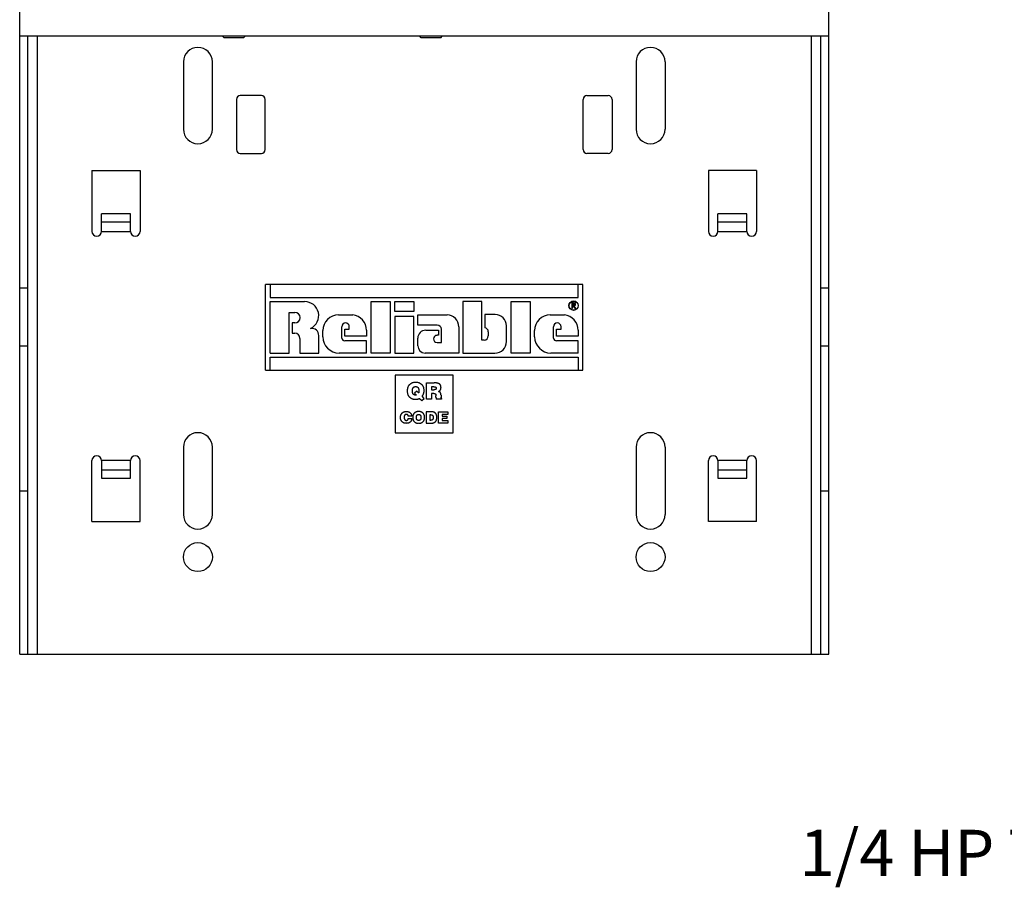
# Model space of a CAD drawing. Units: inches. Extents: x 5.7 to 24, y 1.8 to 20.1.
# Drawn here: x 5.9 to 9, y 14.8 to 17.6 of the extents above; entities that cross this region are included whole.
import ezdxf

# ---------------------------------------------------------------- set-up
doc = ezdxf.new("R2010")
doc.units = ezdxf.units.IN
doc.header["$LTSCALE"] = 1.87
doc.header["$MEASUREMENT"] = 0
doc.layers.get('0').update_dxf_attribs({"linetype": 'CONTINUOUS'})
doc.layers.add('RELIABLE_TANK_ASSY_', color=7, linetype='CONTINUOUS')
doc.styles.add('TEXTSTYLE_2', font='txt', dxfattribs={"width": 0.8})

msp = doc.modelspace()

# ---------------------------------------------------------------- linework, layer by layer
at = {"color": 7, "linetype": 'Continuous'}
for p, q in [((5.8506, 15.5077), (5.8506, 17.6952)), ((8.4756, 15.5077), (8.4756, 17.6952)), ((8.4756, 17.5128), (5.8506, 17.5128)), ((5.8768, 15.5077), (5.8768, 17.5128)), ((6.5136, 17.5077), (6.5085, 17.5128)), ((6.5766, 17.5077), (6.5136, 17.5077)), ((6.5766, 17.5077), (6.5817, 17.5128)), ((7.1536, 17.5077), (7.1485, 17.5128)), ((7.2166, 17.5077), (7.1536, 17.5077)), ((7.2166, 17.5077), (7.2217, 17.5128)), ((8.4495, 15.5077), (8.4495, 17.5128)), ((6.3819, 17.4296), (6.3819, 17.2108)), ((6.4756, 17.4296), (6.4756, 17.2108)), ((7.8506, 17.4296), (7.8506, 17.2108)), ((7.9444, 17.4296), (7.9444, 17.2108)), ((6.635, 17.3202), (6.5663, 17.3202)), ((7.6913, 17.3202), (7.76, 17.3202)), ((6.5538, 17.3077), (6.5538, 17.1452)), ((6.6475, 17.1452), (6.6475, 17.3077)), ((7.6788, 17.1452), (7.6788, 17.3077)), ((7.7725, 17.3077), (7.7725, 17.1452)), ((6.5663, 17.1327), (6.635, 17.1327)), ((7.76, 17.1327), (7.6913, 17.1327)), ((6.085, 17.0773), (6.085, 16.8794)), ((6.085, 17.0773), (6.2413, 17.0773)), ((6.2413, 17.0773), (6.2413, 16.8794)), ((8.2413, 17.0773), (8.085, 17.0773)), ((8.085, 17.0773), (8.085, 16.8794)), ((8.2413, 17.0773), (8.2413, 16.8794)), ((6.1163, 16.8794), (6.1163, 16.9368)), ((6.21, 16.9368), (6.1163, 16.9368)), ((6.21, 16.8794), (6.21, 16.9368)), ((8.21, 16.9368), (8.1163, 16.9368)), ((8.1163, 16.8794), (8.1163, 16.9368)), ((8.21, 16.8794), (8.21, 16.9368)), ((6.1163, 16.9106), (6.21, 16.9106)), ((8.1163, 16.9106), (8.21, 16.9106)), ((5.8768, 16.6953), (5.8506, 16.6953)), ((7.6782, 16.7076), (6.6481, 16.7076)), ((6.6481, 16.4293), (6.6481, 16.7076)), ((6.6637, 16.7076), (6.6637, 16.665)), ((7.6626, 16.665), (7.6626, 16.7076)), ((7.6782, 16.4293), (7.6782, 16.7076)), ((8.4756, 16.6953), (8.4495, 16.6953)), ((6.6637, 16.665), (7.6626, 16.665)), ((6.6637, 16.6521), (6.775, 16.6521)), ((6.6637, 16.4848), (6.6637, 16.6521)), ((6.9915, 16.6521), (7.0529, 16.6521)), ((6.9915, 16.4848), (6.9915, 16.6521)), ((7.0529, 16.6521), (7.0529, 16.4848)), ((7.0678, 16.6521), (7.1292, 16.6521)), ((7.0678, 16.62), (7.0678, 16.6521)), ((7.1292, 16.6521), (7.1292, 16.62)), ((7.3502, 16.6521), (7.2888, 16.6521)), ((7.2888, 16.6521), (7.2888, 16.4848)), ((7.3502, 16.5272), (7.3502, 16.6521)), ((7.445, 16.6521), (7.5064, 16.6521)), ((7.445, 16.4848), (7.445, 16.6521)), ((7.5064, 16.6521), (7.5064, 16.4848)), ((7.6462, 16.6473), (7.6423, 16.6473)), ((7.6423, 16.6473), (7.6423, 16.6309)), ((7.6477, 16.6456), (7.6442, 16.6456)), ((7.6442, 16.6456), (7.6442, 16.6402)), ((7.6477, 16.6473), (7.6462, 16.6473)), ((7.6506, 16.6471), (7.6477, 16.6473)), ((6.7251, 16.617), (6.7434, 16.617)), ((6.7251, 16.4848), (6.7251, 16.617)), ((7.1292, 16.62), (7.0678, 16.62)), ((7.6423, 16.6309), (7.6442, 16.6309)), ((7.6442, 16.6402), (7.6476, 16.6402)), ((7.6442, 16.6385), (7.6453, 16.6385)), ((7.6442, 16.6309), (7.6442, 16.6385)), ((7.6453, 16.6385), (7.6523, 16.6309)), ((7.6547, 16.6309), (7.6477, 16.6385)), ((7.6523, 16.6309), (7.6547, 16.6309)), ((6.7434, 16.5826), (6.7351, 16.5826)), ((6.7351, 16.5826), (6.7351, 16.5495)), ((6.8851, 16.6089), (6.9311, 16.6089)), ((7.1292, 16.6039), (7.0678, 16.6039)), ((7.0678, 16.6039), (7.0678, 16.4848)), ((7.1292, 16.4848), (7.1292, 16.6039)), ((7.1422, 16.6088), (7.2374, 16.6088)), ((7.1422, 16.5753), (7.1422, 16.6088)), ((7.3936, 16.6095), (7.3597, 16.6095)), ((7.3597, 16.6095), (7.3597, 16.5669)), ((7.5721, 16.6089), (7.6181, 16.6089)), ((6.7351, 16.5495), (6.7431, 16.5495)), ((6.8343, 16.5378), (6.8343, 16.5581)), ((6.8956, 16.5332), (6.8956, 16.5702)), ((6.9052, 16.5622), (6.9201, 16.5622)), ((6.9052, 16.5398), (6.9052, 16.5622)), ((6.9201, 16.5622), (6.9201, 16.5702)), ((6.9756, 16.559), (6.9756, 16.5398)), ((7.2055, 16.5753), (7.1422, 16.5753)), ((7.168, 16.559), (7.2092, 16.559)), ((7.2092, 16.559), (7.2092, 16.5424)), ((7.2189, 16.5191), (7.2189, 16.5622)), ((7.2751, 16.5702), (7.2751, 16.4848)), ((7.3711, 16.554), (7.3711, 16.5406)), ((7.4298, 16.5221), (7.4298, 16.5733)), ((7.5213, 16.5378), (7.5213, 16.5581)), ((7.5826, 16.5332), (7.5826, 16.5702)), ((7.5921, 16.5622), (7.6071, 16.5622)), ((7.5921, 16.5398), (7.5921, 16.5622)), ((7.6071, 16.5622), (7.6071, 16.5702)), ((7.6626, 16.559), (7.6626, 16.5398)), ((6.76, 16.5326), (6.76, 16.4848)), ((6.8213, 16.4848), (6.8213, 16.5414)), ((6.9756, 16.5398), (6.9052, 16.5398)), ((6.9756, 16.5246), (6.9052, 16.5246)), ((6.9756, 16.4848), (6.9756, 16.5246)), ((7.1422, 16.5084), (7.1422, 16.5332)), ((7.2092, 16.5424), (7.2047, 16.5424)), ((7.2047, 16.5191), (7.2189, 16.5191)), ((7.3577, 16.5272), (7.3502, 16.5272)), ((7.6626, 16.5398), (7.5921, 16.5398)), ((7.6626, 16.5246), (7.5921, 16.5246)), ((7.6626, 16.4848), (7.6626, 16.5246)), ((6.6637, 16.4848), (6.7251, 16.4848)), ((6.76, 16.4848), (6.8213, 16.4848)), ((6.9756, 16.4848), (6.8873, 16.4848)), ((7.0529, 16.4848), (6.9915, 16.4848)), ((7.0678, 16.4848), (7.1292, 16.4848)), ((7.2751, 16.4848), (7.1658, 16.4848)), ((7.2888, 16.4848), (7.3925, 16.4848)), ((7.5064, 16.4848), (7.445, 16.4848)), ((7.6626, 16.4848), (7.5743, 16.4848)), ((6.6637, 16.4719), (7.6626, 16.4719)), ((6.6637, 16.4293), (6.6637, 16.4719)), ((7.6626, 16.4719), (7.6626, 16.4293)), ((6.6481, 16.4293), (7.6782, 16.4293)), ((7.2181, 16.3395), (7.2179, 16.3416)), ((7.2181, 16.3395), (7.2179, 16.3408)), ((7.2181, 16.3395), (7.2183, 16.3388)), ((7.2184, 16.3384), (7.2181, 16.3395)), ((7.2184, 16.3384), (7.2181, 16.3395)), ((7.2186, 16.338), (7.2183, 16.3388)), ((6.3819, 16.1796), (6.3819, 15.9608)), ((6.4756, 16.1796), (6.4756, 15.9608)), ((7.8506, 16.1796), (7.8506, 15.9608)), ((7.9444, 16.1796), (7.9444, 15.9608)), ((6.085, 15.9381), (6.085, 16.136)), ((6.1163, 16.136), (6.1163, 16.0786)), ((6.21, 16.0786), (6.21, 16.136)), ((6.2413, 15.9381), (6.2413, 16.136)), ((8.085, 15.9381), (8.085, 16.136)), ((8.1163, 16.136), (8.1163, 16.0786)), ((8.21, 16.0786), (8.21, 16.136)), ((8.2413, 15.9381), (8.2413, 16.136)), ((6.21, 16.1048), (6.1163, 16.1048)), ((8.21, 16.1048), (8.1163, 16.1048)), ((6.1163, 16.0786), (6.21, 16.0786)), ((8.1163, 16.0786), (8.21, 16.0786)), ((5.8506, 16.0379), (5.8768, 16.0379)), ((8.4495, 16.0379), (8.4756, 16.0379)), ((6.085, 15.9381), (6.2413, 15.9381)), ((8.2413, 15.9381), (8.085, 15.9381)), ((5.8506, 15.5077), (8.4756, 15.5077))]:
    msp.add_line(p, q, dxfattribs=at)
at = {"color": 9, "linetype": 'Continuous'}
for p, q in [((5.908, 15.5077), (5.908, 17.5128)), ((8.4182, 17.5128), (8.4182, 15.5077)), ((6.1163, 16.8794), (6.21, 16.8794)), ((8.1163, 16.8794), (8.21, 16.8794)), ((5.8506, 16.5078), (5.8768, 16.5078)), ((8.4495, 16.5078), (8.4756, 16.5078)), ((6.21, 16.136), (6.1163, 16.136)), ((8.21, 16.136), (8.1163, 16.136))]:
    msp.add_line(p, q, dxfattribs=at)
at = {"color": 6, "linetype": 'Continuous'}
for p, q in [((7.2569, 16.4137), (7.0694, 16.4137)), ((7.0694, 16.4137), (7.0694, 16.2262)), ((7.2569, 16.2262), (7.2569, 16.4137)), ((7.1392, 16.3614), (7.1321, 16.355)), ((7.1451, 16.3556), (7.1392, 16.3614)), ((7.1702, 16.3883), (7.1956, 16.3883)), ((7.1702, 16.3355), (7.1702, 16.3883)), ((7.1943, 16.3754), (7.1871, 16.3754)), ((7.1871, 16.3754), (7.1871, 16.366)), ((7.1871, 16.366), (7.1947, 16.366)), ((7.1321, 16.355), (7.1385, 16.3488)), ((7.148, 16.3379), (7.1549, 16.3308)), ((7.1549, 16.3308), (7.1628, 16.3375)), ((7.1628, 16.3375), (7.1566, 16.3449)), ((7.1871, 16.3355), (7.1702, 16.3355)), ((7.1942, 16.3538), (7.1871, 16.3538)), ((7.1871, 16.3538), (7.1871, 16.3355)), ((7.2013, 16.3411), (7.2013, 16.3464)), ((7.2196, 16.3355), (7.2025, 16.3355)), ((7.2176, 16.3484), (7.2179, 16.341)), ((7.2196, 16.3375), (7.2196, 16.3355)), ((7.1838, 16.2943), (7.1695, 16.2943)), ((7.1695, 16.2943), (7.1695, 16.2574)), ((7.2098, 16.2943), (7.2393, 16.2943)), ((7.2098, 16.2574), (7.2098, 16.2943)), ((7.2393, 16.2943), (7.2393, 16.2853)), ((7.1226, 16.2804), (7.1113, 16.2804)), ((7.1113, 16.2722), (7.1226, 16.2722)), ((7.1262, 16.2798), (7.126, 16.2761)), ((7.1846, 16.2849), (7.1814, 16.2849)), ((7.1814, 16.2849), (7.1814, 16.2669)), ((7.1814, 16.2669), (7.1845, 16.2669)), ((7.2393, 16.2853), (7.2216, 16.2853)), ((7.2216, 16.2853), (7.2216, 16.2801)), ((7.2216, 16.2801), (7.2366, 16.2801)), ((7.2366, 16.2721), (7.2216, 16.2721)), ((7.2216, 16.2721), (7.2216, 16.2664)), ((7.2216, 16.2664), (7.2401, 16.2664)), ((7.2366, 16.2801), (7.2366, 16.2721)), ((7.2401, 16.2664), (7.2401, 16.2574)), ((7.1695, 16.2574), (7.1816, 16.2574)), ((7.2401, 16.2574), (7.2098, 16.2574)), ((7.0694, 16.2262), (7.2569, 16.2262))]:
    msp.add_line(p, q, dxfattribs=at)
at = {"color": 7, "linetype": 'Continuous'}
for centre, radius in [((7.6478, 16.6387), 0.0152), ((7.6478, 16.6387), 0.0144), ((6.4288, 15.8232), 0.0469), ((7.8975, 15.8232), 0.0469)]:
    msp.add_circle(centre, radius, dxfattribs=at)
for centre, radius, start, end in [((6.4288, 17.4296), 0.0469, 0, 180), ((7.8975, 17.4296), 0.0469, 0, 180), ((6.5663, 17.3077), 0.0125, 90, 180), ((6.635, 17.3077), 0.0125, 0, 90), ((7.6913, 17.3077), 0.0125, 90, 180), ((7.76, 17.3077), 0.0125, 0, 90), ((6.4288, 17.2108), 0.0469, 180, 360), ((7.8975, 17.2108), 0.0469, 180, 360), ((6.5663, 17.1452), 0.0125, 180, 270), ((6.635, 17.1452), 0.0125, 270, 360), ((7.6913, 17.1452), 0.0125, 180, 270), ((7.76, 17.1452), 0.0125, 270, 360), ((6.1006, 16.8794), 0.0156, 180, 360), ((6.2256, 16.8794), 0.0156, 180, 360), ((8.1006, 16.8794), 0.0156, 180, 360), ((8.2256, 16.8794), 0.0156, 180, 360), ((6.775, 16.6062), 0.0458, 295.4831, 90), ((6.7434, 16.5998), 0.0172, 270, 90), ((6.8851, 16.5581), 0.0508, 90, 180), ((6.9078, 16.5702), 0.0123, 0, 180), ((6.9253, 16.559), 0.0502, 0, 83.4443), ((7.2365, 16.5702), 0.0386, 0, 88.6753), ((7.3936, 16.5733), 0.0362, 0, 90), ((7.5721, 16.5581), 0.0508, 90, 180), ((7.5948, 16.5702), 0.0123, 0, 180), ((7.6123, 16.559), 0.0502, 0, 83.4443), ((6.7431, 16.5326), 0.0169, 0, 90), ((6.7976, 16.5414), 0.0236, 0, 97.0638), ((7.168, 16.5332), 0.0258, 90, 180), ((7.2055, 16.5618), 0.0135, 1.5001, 90), ((7.3581, 16.554), 0.013, 0, 83.205), ((6.8873, 16.5378), 0.053, 180, 270), ((6.9052, 16.5343), 0.00965, 186.2355, 270), ((7.2047, 16.5307), 0.0116, 90, 270), ((7.3577, 16.5406), 0.0134, 270, 360), ((7.3925, 16.5221), 0.0373, 270, 360), ((7.5743, 16.5378), 0.053, 180, 270), ((7.5921, 16.5343), 0.00965, 186.2355, 270), ((7.1658, 16.5084), 0.0236, 180, 270), ((6.4288, 16.1796), 0.0469, 0, 180), ((7.8975, 16.1796), 0.0469, 0, 180), ((6.1006, 16.136), 0.0156, 0, 180), ((6.2256, 16.136), 0.0156, 0, 180), ((8.1006, 16.136), 0.0156, 0, 180), ((8.2256, 16.136), 0.0156, 0, 180), ((6.4288, 15.9608), 0.0469, 180, 360), ((7.8975, 15.9608), 0.0469, 180, 360)]:
    msp.add_arc(centre, radius, start, end, dxfattribs=at)
for points, knots in [([(7.6477, 16.6456), (7.6479, 16.6456), (7.6482, 16.6456), (7.6487, 16.6456), (7.6491, 16.6456), (7.6495, 16.6456), (7.6498, 16.6455), (7.6501, 16.6455), (7.6504, 16.6454), (7.6507, 16.6453), (7.6511, 16.6452), (7.6514, 16.645), (7.6518, 16.6447), (7.6521, 16.6444), (7.6523, 16.6441), (7.6525, 16.6437), (7.6526, 16.6433), (7.6526, 16.6431), (7.6526, 16.6429)], [0, 0, 0, 0, 0.078409, 0.151619, 0.218626, 0.280006, 0.335768, 0.386041, 0.430435, 0.469999, 0.54183, 0.610879, 0.678318, 0.745982, 0.811672, 0.874799, 0.937057, 1, 1, 1, 1]), ([(7.6545, 16.6429), (7.6545, 16.6431), (7.6545, 16.6433), (7.6544, 16.6437), (7.6543, 16.6441), (7.6542, 16.6444), (7.6541, 16.6448), (7.6539, 16.6451), (7.6537, 16.6454), (7.6534, 16.6457), (7.6531, 16.6459), (7.6528, 16.6462), (7.6525, 16.6464), (7.6522, 16.6466), (7.6518, 16.6467), (7.6514, 16.6469), (7.651, 16.647), (7.6507, 16.6471), (7.6506, 16.6471)], [0, 0, 0, 0, 0.063382, 0.125178, 0.184828, 0.243906, 0.302474, 0.361393, 0.421455, 0.482726, 0.545071, 0.60705, 0.669402, 0.732503, 0.796968, 0.86244, 0.930224, 1, 1, 1, 1]), ([(7.6526, 16.6429), (7.6526, 16.6428), (7.6526, 16.6425), (7.6525, 16.6421), (7.6523, 16.6418), (7.6521, 16.6414), (7.6518, 16.6411), (7.6514, 16.6408), (7.651, 16.6406), (7.6507, 16.6405), (7.6503, 16.6404), (7.65, 16.6403), (7.6497, 16.6403), (7.6494, 16.6402), (7.649, 16.6402), (7.6486, 16.6402), (7.6481, 16.6402), (7.6478, 16.6402), (7.6476, 16.6402)], [0, 0, 0, 0, 0.063229, 0.12574, 0.188328, 0.253696, 0.320394, 0.389059, 0.459925, 0.535852, 0.577376, 0.623002, 0.673879, 0.729105, 0.78927, 0.85444, 0.924681, 1, 1, 1, 1]), ([(7.6477, 16.6385), (7.6479, 16.6385), (7.6483, 16.6385), (7.6489, 16.6385), (7.6494, 16.6386), (7.6499, 16.6386), (7.6504, 16.6387), (7.6508, 16.6388), (7.6512, 16.6389), (7.6516, 16.639), (7.6519, 16.6392), (7.6522, 16.6393), (7.6525, 16.6395), (7.6528, 16.6397), (7.6531, 16.6399), (7.6533, 16.6401), (7.6535, 16.6403), (7.6537, 16.6406), (7.6539, 16.6408), (7.6541, 16.6411), (7.6542, 16.6414), (7.6543, 16.6417), (7.6544, 16.642), (7.6545, 16.6423), (7.6545, 16.6426), (7.6545, 16.6428), (7.6545, 16.6429)], [0, 0, 0, 0, 0.065671, 0.127812, 0.186483, 0.24176, 0.293375, 0.341719, 0.387067, 0.42939, 0.469634, 0.508632, 0.546239, 0.583062, 0.618875, 0.654186, 0.688968, 0.723656, 0.757992, 0.792216, 0.825772, 0.859831, 0.893692, 0.928386, 0.963732, 1, 1, 1, 1]), ([(7.2196, 16.3375), (7.2194, 16.3375), (7.2189, 16.3377), (7.2186, 16.3381), (7.2184, 16.3384)], [0, 0, 0, 0, 0.501462, 1, 1, 1, 1]), ([(7.2196, 16.3375), (7.2194, 16.3375), (7.2189, 16.3377), (7.2186, 16.3381), (7.2184, 16.3384)], [0, 0, 0, 0, 0.501465, 1, 1, 1, 1])]:
    msp.add_open_spline(points, degree=3, knots=knots, dxfattribs=at)
at = {"color": 6, "linetype": 'Continuous'}
for points, knots in [([(7.1354, 16.3896), (7.1344, 16.3896), (7.1324, 16.3896), (7.1294, 16.3892), (7.1267, 16.3886), (7.1241, 16.3879), (7.1216, 16.3868), (7.1194, 16.3855), (7.1172, 16.384), (7.1153, 16.3823), (7.1136, 16.3803), (7.1121, 16.3782), (7.1108, 16.3759), (7.1098, 16.3734), (7.109, 16.3708), (7.1084, 16.368), (7.1081, 16.365), (7.108, 16.363), (7.108, 16.362)], [0, 0, 0, 0, 0.070248, 0.136844, 0.200749, 0.262435, 0.322207, 0.381107, 0.439483, 0.498339, 0.557053, 0.615681, 0.674672, 0.735011, 0.796926, 0.861486, 0.929034, 1, 1, 1, 1]), ([(7.1628, 16.3627), (7.1628, 16.3637), (7.1627, 16.3657), (7.1624, 16.3686), (7.1618, 16.3713), (7.161, 16.3739), (7.16, 16.3763), (7.1587, 16.3785), (7.1572, 16.3806), (7.1555, 16.3825), (7.1536, 16.3842), (7.1515, 16.3856), (7.1492, 16.3869), (7.1468, 16.3879), (7.1442, 16.3887), (7.1414, 16.3892), (7.1385, 16.3896), (7.1365, 16.3896), (7.1354, 16.3896)], [0, 0, 0, 0, 0.070074, 0.136663, 0.200564, 0.262005, 0.321577, 0.380384, 0.438695, 0.497557, 0.556294, 0.615113, 0.6742, 0.734348, 0.796645, 0.861399, 0.928954, 1, 1, 1, 1]), ([(7.108, 16.362), (7.108, 16.361), (7.1081, 16.359), (7.1084, 16.3562), (7.109, 16.3535), (7.1098, 16.3509), (7.1108, 16.3485), (7.1121, 16.3463), (7.1136, 16.3442), (7.1153, 16.3422), (7.1172, 16.3405), (7.1193, 16.339), (7.1215, 16.3377), (7.1239, 16.3366), (7.1264, 16.3359), (7.1291, 16.3353), (7.132, 16.3349), (7.1339, 16.3349), (7.1349, 16.3349)], [0, 0, 0, 0, 0.069509, 0.135996, 0.20002, 0.261806, 0.322167, 0.381742, 0.4412, 0.501347, 0.561293, 0.62084, 0.679989, 0.740095, 0.801648, 0.864952, 0.930981, 1, 1, 1, 1]), ([(7.1249, 16.3622), (7.1249, 16.3628), (7.1249, 16.3639), (7.125, 16.3656), (7.1252, 16.3671), (7.1255, 16.3684), (7.1259, 16.3697), (7.1263, 16.3708), (7.1268, 16.3719), (7.1274, 16.3728), (7.1281, 16.3736), (7.1289, 16.3743), (7.1298, 16.3748), (7.1307, 16.3753), (7.1318, 16.3757), (7.1329, 16.3759), (7.1341, 16.3761), (7.135, 16.3761), (7.1354, 16.3761)], [0, 0, 0, 0, 0.086829, 0.167491, 0.24332, 0.31349, 0.378487, 0.43982, 0.496868, 0.550744, 0.602875, 0.65461, 0.706136, 0.759869, 0.814772, 0.872931, 0.934315, 1, 1, 1, 1]), ([(7.1355, 16.3484), (7.1351, 16.3484), (7.1342, 16.3484), (7.133, 16.3486), (7.1318, 16.3488), (7.1308, 16.3492), (7.1298, 16.3497), (7.1289, 16.3502), (7.1281, 16.3509), (7.1274, 16.3517), (7.1268, 16.3526), (7.1263, 16.3536), (7.1259, 16.3548), (7.1255, 16.356), (7.1253, 16.3574), (7.125, 16.3589), (7.1249, 16.3605), (7.1249, 16.3617), (7.1249, 16.3622)], [0, 0, 0, 0, 0.065945, 0.128125, 0.186445, 0.242294, 0.295577, 0.347333, 0.398509, 0.450429, 0.504086, 0.560902, 0.621496, 0.686736, 0.757138, 0.832136, 0.912997, 1, 1, 1, 1]), ([(7.1354, 16.3761), (7.1359, 16.3761), (7.1367, 16.3761), (7.138, 16.3759), (7.1391, 16.3756), (7.1402, 16.3753), (7.1411, 16.3748), (7.142, 16.3742), (7.1428, 16.3735), (7.1434, 16.3727), (7.144, 16.3718), (7.1445, 16.3707), (7.1449, 16.3695), (7.1453, 16.3682), (7.1456, 16.3667), (7.1457, 16.3651), (7.1459, 16.3634), (7.1459, 16.3622), (7.1459, 16.3615)], [0, 0, 0, 0, 0.064572, 0.124974, 0.181857, 0.23611, 0.287412, 0.337548, 0.387563, 0.438113, 0.490818, 0.547399, 0.608781, 0.674983, 0.747303, 0.825173, 0.909341, 1, 1, 1, 1]), ([(7.1459, 16.3615), (7.1459, 16.361), (7.1458, 16.3601), (7.1457, 16.3586), (7.1454, 16.3571), (7.1452, 16.3561), (7.1451, 16.3556)], [0, 0, 0, 0, 0.240238, 0.490545, 0.744768, 1, 1, 1, 1]), ([(7.1566, 16.3449), (7.1571, 16.3455), (7.1581, 16.3468), (7.1593, 16.3489), (7.1604, 16.351), (7.1613, 16.3532), (7.162, 16.3554), (7.1624, 16.3578), (7.1627, 16.3602), (7.1628, 16.3619), (7.1628, 16.3627)], [0, 0, 0, 0, 0.127221, 0.252123, 0.374597, 0.496278, 0.618862, 0.742747, 0.869839, 1, 1, 1, 1]), ([(7.1943, 16.3754), (7.1947, 16.3754), (7.1954, 16.3754), (7.1964, 16.3754), (7.1973, 16.3753), (7.1981, 16.3752), (7.1988, 16.375), (7.1995, 16.3749), (7.2, 16.3747), (7.2006, 16.3743), (7.2012, 16.3738), (7.2017, 16.3729), (7.202, 16.3719), (7.202, 16.3711), (7.202, 16.3707)], [0, 0, 0, 0, 0.104753, 0.199502, 0.286483, 0.364814, 0.43473, 0.496563, 0.551731, 0.599074, 0.687477, 0.779186, 0.881826, 1, 1, 1, 1]), ([(7.202, 16.3707), (7.202, 16.3703), (7.202, 16.3695), (7.2017, 16.3685), (7.2012, 16.3676), (7.2006, 16.3671), (7.2, 16.3668), (7.1995, 16.3665), (7.1989, 16.3664), (7.1982, 16.3662), (7.1975, 16.3661), (7.1966, 16.366), (7.1957, 16.366), (7.1951, 16.366), (7.1947, 16.366)], [0, 0, 0, 0, 0.120666, 0.226184, 0.321374, 0.414002, 0.463607, 0.519453, 0.581206, 0.649304, 0.726159, 0.809946, 0.90079, 1, 1, 1, 1]), ([(7.2176, 16.3732), (7.2176, 16.3739), (7.2175, 16.3751), (7.2173, 16.3769), (7.2169, 16.3786), (7.2164, 16.3801), (7.2156, 16.3815), (7.2147, 16.3827), (7.2137, 16.3839), (7.2125, 16.3848), (7.2111, 16.3856), (7.2095, 16.3864), (7.2077, 16.387), (7.2057, 16.3875), (7.2034, 16.3878), (7.201, 16.3881), (7.1983, 16.3883), (7.1965, 16.3883), (7.1956, 16.3883)], [0, 0, 0, 0, 0.063082, 0.122114, 0.177743, 0.230144, 0.280669, 0.33007, 0.378795, 0.428544, 0.480754, 0.537471, 0.599219, 0.666957, 0.740332, 0.820386, 0.906657, 1, 1, 1, 1]), ([(7.2092, 16.3602), (7.2095, 16.3604), (7.2102, 16.3607), (7.2112, 16.3612), (7.2121, 16.3618), (7.2129, 16.3624), (7.2137, 16.3631), (7.2144, 16.3637), (7.215, 16.3645), (7.2155, 16.3653), (7.216, 16.3661), (7.2164, 16.3669), (7.2168, 16.3679), (7.2171, 16.3688), (7.2173, 16.3699), (7.2175, 16.3709), (7.2176, 16.3721), (7.2176, 16.3728), (7.2176, 16.3732)], [0, 0, 0, 0, 0.069162, 0.135753, 0.200088, 0.261806, 0.322092, 0.380818, 0.438817, 0.496076, 0.553378, 0.611387, 0.671061, 0.732315, 0.795235, 0.861099, 0.929061, 1, 1, 1, 1]), ([(7.2176, 16.3484), (7.2176, 16.3488), (7.2175, 16.3496), (7.2174, 16.3509), (7.2172, 16.352), (7.217, 16.3531), (7.2167, 16.3541), (7.2164, 16.355), (7.2159, 16.3558), (7.2155, 16.3565), (7.2149, 16.3572), (7.2143, 16.3578), (7.2137, 16.3584), (7.2129, 16.3589), (7.2121, 16.3593), (7.2112, 16.3597), (7.2102, 16.36), (7.2095, 16.3602), (7.2092, 16.3602)], [0, 0, 0, 0, 0.081133, 0.1579, 0.22993, 0.298032, 0.36139, 0.421463, 0.478329, 0.532801, 0.585791, 0.639367, 0.693696, 0.749793, 0.808158, 0.868975, 0.932728, 1, 1, 1, 1]), ([(7.1349, 16.3349), (7.1355, 16.3349), (7.1368, 16.3349), (7.1386, 16.335), (7.1404, 16.3353), (7.1421, 16.3356), (7.1437, 16.336), (7.1452, 16.3366), (7.1466, 16.3372), (7.1475, 16.3377), (7.148, 16.3379)], [0, 0, 0, 0, 0.140295, 0.276299, 0.406868, 0.533996, 0.656654, 0.775417, 0.889179, 1, 1, 1, 1]), ([(7.1385, 16.3488), (7.1383, 16.3487), (7.1378, 16.3486), (7.1371, 16.3485), (7.1363, 16.3484), (7.1358, 16.3484), (7.1355, 16.3484)], [0, 0, 0, 0, 0.241788, 0.488364, 0.739517, 1, 1, 1, 1]), ([(7.1942, 16.3538), (7.1946, 16.3538), (7.1952, 16.3538), (7.196, 16.3537), (7.1968, 16.3536), (7.1976, 16.3534), (7.1982, 16.3531), (7.1988, 16.3529), (7.1993, 16.3525), (7.1998, 16.3521), (7.2001, 16.3517), (7.2005, 16.3511), (7.2007, 16.3505), (7.201, 16.3498), (7.2011, 16.3491), (7.2013, 16.3482), (7.2013, 16.3473), (7.2013, 16.3467), (7.2013, 16.3464)], [0, 0, 0, 0, 0.078215, 0.151476, 0.218208, 0.280644, 0.337922, 0.391753, 0.442438, 0.49096, 0.539672, 0.59136, 0.647204, 0.706384, 0.771382, 0.841587, 0.918272, 1, 1, 1, 1]), ([(7.2013, 16.3411), (7.2014, 16.3409), (7.2014, 16.3406), (7.2014, 16.3401), (7.2015, 16.3395), (7.2017, 16.3386), (7.202, 16.3372), (7.2023, 16.3361), (7.2025, 16.3355)], [0, 0, 0, 0, 0.076443, 0.168167, 0.273791, 0.395052, 0.672832, 1, 1, 1, 1]), ([(7.0862, 16.2761), (7.0862, 16.2768), (7.0862, 16.2782), (7.0865, 16.2803), (7.0869, 16.2822), (7.0874, 16.2841), (7.0881, 16.2858), (7.089, 16.2873), (7.09, 16.2888), (7.0912, 16.2902), (7.0925, 16.2914), (7.0939, 16.2924), (7.0955, 16.2933), (7.0972, 16.294), (7.0989, 16.2946), (7.1008, 16.295), (7.1028, 16.2952), (7.1042, 16.2953), (7.1049, 16.2953)], [0, 0, 0, 0, 0.071481, 0.139191, 0.20412, 0.266585, 0.327027, 0.386487, 0.445125, 0.504043, 0.562884, 0.621155, 0.679697, 0.739207, 0.800581, 0.863939, 0.930224, 1, 1, 1, 1]), ([(7.1049, 16.2953), (7.1056, 16.2953), (7.1068, 16.2953), (7.1087, 16.2951), (7.1104, 16.2948), (7.1121, 16.2944), (7.1136, 16.2938), (7.115, 16.2931), (7.1163, 16.2924), (7.1175, 16.2914), (7.1186, 16.2904), (7.1196, 16.2893), (7.1204, 16.2881), (7.1209, 16.2872), (7.1211, 16.2867)], [0, 0, 0, 0, 0.100362, 0.195815, 0.286364, 0.373048, 0.45618, 0.536715, 0.615408, 0.692762, 0.769407, 0.845449, 0.921729, 1, 1, 1, 1]), ([(7.1452, 16.2953), (7.1444, 16.2953), (7.143, 16.2952), (7.141, 16.295), (7.139, 16.2946), (7.1372, 16.294), (7.1355, 16.2933), (7.1339, 16.2924), (7.1324, 16.2914), (7.1311, 16.2902), (7.1299, 16.2888), (7.1288, 16.2873), (7.1279, 16.2858), (7.1272, 16.2841), (7.1266, 16.2822), (7.1264, 16.2808), (7.1262, 16.28), (7.1262, 16.2798)], [0, 0, 0, 0, 0.080303, 0.1564, 0.229453, 0.299969, 0.368082, 0.435278, 0.501851, 0.568766, 0.63568, 0.70203, 0.769226, 0.837446, 0.907701, 0.980698, 1, 1, 1, 1]), ([(7.163, 16.2841), (7.1628, 16.2846), (7.1623, 16.2858), (7.1615, 16.2873), (7.1604, 16.2888), (7.1592, 16.2902), (7.1579, 16.2914), (7.1564, 16.2924), (7.1548, 16.2933), (7.1531, 16.294), (7.1513, 16.2946), (7.1493, 16.295), (7.1473, 16.2952), (7.1459, 16.2953), (7.1452, 16.2953)], [0, 0, 0, 0, 0.0811, 0.161499, 0.240886, 0.320949, 0.400768, 0.480422, 0.560536, 0.64173, 0.72579, 0.813196, 0.904245, 1, 1, 1, 1]), ([(7.1965, 16.2922), (7.1961, 16.2924), (7.1954, 16.2928), (7.1943, 16.2932), (7.1931, 16.2936), (7.1921, 16.2938), (7.1911, 16.294), (7.1903, 16.2941), (7.1895, 16.2941), (7.1885, 16.2942), (7.1874, 16.2943), (7.1863, 16.2943), (7.1851, 16.2943), (7.1842, 16.2943), (7.1838, 16.2943)], [0, 0, 0, 0, 0.088395, 0.180414, 0.276981, 0.377867, 0.432648, 0.494112, 0.561614, 0.636446, 0.717425, 0.804617, 0.899183, 1, 1, 1, 1]), ([(7.1051, 16.2569), (7.1044, 16.2569), (7.103, 16.257), (7.1009, 16.2572), (7.099, 16.2576), (7.0972, 16.2582), (7.0955, 16.2589), (7.094, 16.2598), (7.0925, 16.2608), (7.0912, 16.262), (7.09, 16.2634), (7.089, 16.2649), (7.0881, 16.2664), (7.0874, 16.2681), (7.0869, 16.27), (7.0865, 16.2719), (7.0862, 16.274), (7.0862, 16.2754), (7.0862, 16.2761)], [0, 0, 0, 0, 0.070387, 0.137053, 0.200984, 0.262505, 0.322251, 0.381004, 0.439172, 0.497726, 0.556319, 0.614855, 0.673913, 0.734044, 0.79642, 0.861015, 0.928886, 1, 1, 1, 1]), ([(7.105, 16.2858), (7.1047, 16.2858), (7.1042, 16.2858), (7.1034, 16.2857), (7.1026, 16.2855), (7.102, 16.2852), (7.1013, 16.2849), (7.1007, 16.2845), (7.1002, 16.284), (7.0998, 16.2834), (7.0993, 16.2827), (7.099, 16.282), (7.0987, 16.2812), (7.0984, 16.2803), (7.0983, 16.2794), (7.0981, 16.2784), (7.098, 16.2773), (7.098, 16.2765), (7.098, 16.2761)], [0, 0, 0, 0, 0.061941, 0.12059, 0.176676, 0.230303, 0.282765, 0.334447, 0.386671, 0.440675, 0.496545, 0.555293, 0.617999, 0.684509, 0.755941, 0.832022, 0.913122, 1, 1, 1, 1]), ([(7.098, 16.2761), (7.098, 16.2757), (7.098, 16.275), (7.0981, 16.2739), (7.0983, 16.2728), (7.0985, 16.2719), (7.0987, 16.271), (7.099, 16.2702), (7.0994, 16.2695), (7.0998, 16.2688), (7.1003, 16.2683), (7.1008, 16.2678), (7.1014, 16.2673), (7.1021, 16.267), (7.1028, 16.2667), (7.1035, 16.2665), (7.1043, 16.2664), (7.1049, 16.2664), (7.1052, 16.2664)], [0, 0, 0, 0, 0.084956, 0.164698, 0.239517, 0.309753, 0.376334, 0.438514, 0.498028, 0.554745, 0.60967, 0.662873, 0.71557, 0.768328, 0.822779, 0.878672, 0.937732, 1, 1, 1, 1]), ([(7.1113, 16.2804), (7.1113, 16.2806), (7.1112, 16.281), (7.1111, 16.2816), (7.1109, 16.2822), (7.1107, 16.2827), (7.1105, 16.2832), (7.1102, 16.2837), (7.1098, 16.2841), (7.1095, 16.2845), (7.109, 16.2848), (7.1086, 16.2851), (7.1081, 16.2853), (7.1075, 16.2855), (7.107, 16.2856), (7.1063, 16.2857), (7.1057, 16.2858), (7.1052, 16.2858), (7.105, 16.2858)], [0, 0, 0, 0, 0.07044, 0.137734, 0.201563, 0.262183, 0.321153, 0.377992, 0.434436, 0.490611, 0.54669, 0.604449, 0.663423, 0.724226, 0.788183, 0.855039, 0.9253, 1, 1, 1, 1]), ([(7.1211, 16.2658), (7.1211, 16.2658), (7.1209, 16.2653), (7.1204, 16.2644), (7.1196, 16.2631), (7.1187, 16.262), (7.1176, 16.2609), (7.1164, 16.26), (7.1151, 16.2592), (7.1136, 16.2585), (7.1121, 16.2579), (7.1105, 16.2575), (7.1088, 16.2572), (7.107, 16.257), (7.1057, 16.2569), (7.1051, 16.2569)], [0, 0, 0, 0, 0.001826, 0.080586, 0.157698, 0.234689, 0.312424, 0.390716, 0.469654, 0.550111, 0.63291, 0.71844, 0.807739, 0.901445, 1, 1, 1, 1]), ([(7.1052, 16.2664), (7.1054, 16.2664), (7.1058, 16.2664), (7.1064, 16.2665), (7.107, 16.2666), (7.1076, 16.2668), (7.1081, 16.267), (7.1086, 16.2672), (7.109, 16.2675), (7.1094, 16.2679), (7.1098, 16.2683), (7.1102, 16.2687), (7.1104, 16.2692), (7.1107, 16.2697), (7.1109, 16.2703), (7.1111, 16.2709), (7.1112, 16.2715), (7.1113, 16.272), (7.1113, 16.2722)], [0, 0, 0, 0, 0.069953, 0.136404, 0.19957, 0.261193, 0.319688, 0.378373, 0.435458, 0.492888, 0.550667, 0.608955, 0.668501, 0.729979, 0.792866, 0.858255, 0.927118, 1, 1, 1, 1]), ([(7.1211, 16.2867), (7.1213, 16.2863), (7.1217, 16.2853), (7.1221, 16.2837), (7.1225, 16.2821), (7.1226, 16.281), (7.1226, 16.2804)], [0, 0, 0, 0, 0.233353, 0.477864, 0.73205, 1, 1, 1, 1]), ([(7.1226, 16.2722), (7.1226, 16.2716), (7.1225, 16.2704), (7.1222, 16.2688), (7.1217, 16.2672), (7.1213, 16.2662), (7.1211, 16.2658)], [0, 0, 0, 0, 0.267725, 0.523997, 0.768334, 1, 1, 1, 1]), ([(7.126, 16.2761), (7.126, 16.2754), (7.126, 16.274), (7.1263, 16.2719), (7.1266, 16.27), (7.127, 16.2687), (7.1273, 16.2682)], [0, 0, 0, 0, 0.266978, 0.520945, 0.764461, 1, 1, 1, 1]), ([(7.1273, 16.2682), (7.1275, 16.2676), (7.1279, 16.2665), (7.1288, 16.2649), (7.1299, 16.2634), (7.1311, 16.2621), (7.1324, 16.2608), (7.1339, 16.2598), (7.1355, 16.2589), (7.1372, 16.2582), (7.139, 16.2576), (7.141, 16.2572), (7.143, 16.257), (7.1444, 16.2569), (7.1452, 16.2569)], [0, 0, 0, 0, 0.08106, 0.161042, 0.240565, 0.320497, 0.400428, 0.479951, 0.560218, 0.641708, 0.725942, 0.813138, 0.904076, 1, 1, 1, 1]), ([(7.1378, 16.2761), (7.1378, 16.2765), (7.1378, 16.2773), (7.1379, 16.2784), (7.138, 16.2795), (7.1382, 16.2804), (7.1385, 16.2813), (7.1388, 16.2821), (7.1391, 16.2828), (7.1396, 16.2835), (7.1401, 16.284), (7.1406, 16.2845), (7.1412, 16.2849), (7.1419, 16.2853), (7.1426, 16.2855), (7.1434, 16.2857), (7.1443, 16.2858), (7.1449, 16.2858), (7.1452, 16.2858)], [0, 0, 0, 0, 0.086653, 0.167679, 0.243354, 0.313382, 0.378755, 0.439964, 0.496897, 0.550663, 0.602689, 0.654319, 0.706181, 0.759332, 0.814623, 0.872665, 0.934448, 1, 1, 1, 1]), ([(7.1452, 16.2664), (7.1449, 16.2664), (7.1443, 16.2664), (7.1434, 16.2665), (7.1426, 16.2667), (7.1419, 16.267), (7.1412, 16.2673), (7.1406, 16.2677), (7.1401, 16.2682), (7.1396, 16.2687), (7.1391, 16.2694), (7.1388, 16.2701), (7.1385, 16.2709), (7.1382, 16.2718), (7.138, 16.2727), (7.1379, 16.2738), (7.1378, 16.2749), (7.1378, 16.2757), (7.1378, 16.2761)], [0, 0, 0, 0, 0.065687, 0.127598, 0.185759, 0.241165, 0.294426, 0.346395, 0.398132, 0.450265, 0.504143, 0.561193, 0.622035, 0.687543, 0.757197, 0.832504, 0.913697, 1, 1, 1, 1]), ([(7.1452, 16.2858), (7.1455, 16.2858), (7.1461, 16.2858), (7.1469, 16.2857), (7.1477, 16.2855), (7.1484, 16.2852), (7.1491, 16.2849), (7.1497, 16.2845), (7.1503, 16.284), (7.1507, 16.2835), (7.1512, 16.2828), (7.1515, 16.2821), (7.1518, 16.2813), (7.1521, 16.2804), (7.1522, 16.2795), (7.1524, 16.2784), (7.1525, 16.2773), (7.1525, 16.2765), (7.1525, 16.2761)], [0, 0, 0, 0, 0.065241, 0.126704, 0.184821, 0.239971, 0.292589, 0.344478, 0.395532, 0.447383, 0.500887, 0.55777, 0.618993, 0.684584, 0.754845, 0.830704, 0.912528, 1, 1, 1, 1]), ([(7.1525, 16.2761), (7.1525, 16.2757), (7.1525, 16.2749), (7.1524, 16.2738), (7.1522, 16.2727), (7.1521, 16.2718), (7.1518, 16.2709), (7.1515, 16.2701), (7.1511, 16.2694), (7.1507, 16.2687), (7.1503, 16.2682), (7.1497, 16.2677), (7.1491, 16.2673), (7.1484, 16.267), (7.1477, 16.2667), (7.1469, 16.2665), (7.1461, 16.2664), (7.1455, 16.2664), (7.1452, 16.2664)], [0, 0, 0, 0, 0.08711, 0.168563, 0.244043, 0.31444, 0.380158, 0.441003, 0.497997, 0.552047, 0.603998, 0.655151, 0.706844, 0.759564, 0.814821, 0.87305, 0.934633, 1, 1, 1, 1]), ([(7.1452, 16.2569), (7.1459, 16.2569), (7.1473, 16.257), (7.1493, 16.2572), (7.1513, 16.2576), (7.1531, 16.2582), (7.1548, 16.2589), (7.1564, 16.2598), (7.1579, 16.2608), (7.1592, 16.2621), (7.1604, 16.2634), (7.1614, 16.2649), (7.1623, 16.2665), (7.1628, 16.2676), (7.163, 16.2682)], [0, 0, 0, 0, 0.095697, 0.18673, 0.274017, 0.358025, 0.4393, 0.519365, 0.598971, 0.678742, 0.758757, 0.838363, 0.918428, 1, 1, 1, 1]), ([(7.1643, 16.2761), (7.1643, 16.2768), (7.1643, 16.2782), (7.164, 16.2803), (7.1636, 16.2822), (7.1632, 16.2835), (7.163, 16.2841)], [0, 0, 0, 0, 0.267643, 0.521267, 0.764743, 1, 1, 1, 1]), ([(7.163, 16.2682), (7.1632, 16.2688), (7.1636, 16.27), (7.164, 16.2719), (7.1643, 16.274), (7.1643, 16.2754), (7.1643, 16.2761)], [0, 0, 0, 0, 0.234335, 0.478396, 0.732629, 1, 1, 1, 1]), ([(7.1922, 16.2758), (7.1922, 16.2754), (7.1922, 16.2747), (7.1922, 16.2735), (7.192, 16.2725), (7.1918, 16.2716), (7.1916, 16.2707), (7.1913, 16.27), (7.191, 16.2694), (7.1906, 16.2688), (7.1901, 16.2683), (7.1895, 16.268), (7.1889, 16.2676), (7.1882, 16.2673), (7.1874, 16.2671), (7.1865, 16.267), (7.1855, 16.2669), (7.1848, 16.2669), (7.1845, 16.2669)], [0, 0, 0, 0, 0.087318, 0.167866, 0.241941, 0.309792, 0.371791, 0.428131, 0.480042, 0.528373, 0.575421, 0.623869, 0.675312, 0.73057, 0.790091, 0.854319, 0.924388, 1, 1, 1, 1]), ([(7.1846, 16.2849), (7.185, 16.2849), (7.1856, 16.2849), (7.1865, 16.2848), (7.1874, 16.2846), (7.1882, 16.2844), (7.1889, 16.2841), (7.1895, 16.2837), (7.1901, 16.2833), (7.1905, 16.2828), (7.191, 16.2823), (7.1913, 16.2816), (7.1916, 16.2809), (7.1918, 16.28), (7.192, 16.2791), (7.1922, 16.2781), (7.1922, 16.277), (7.1922, 16.2762), (7.1922, 16.2758)], [0, 0, 0, 0, 0.072682, 0.140313, 0.203323, 0.261572, 0.316548, 0.368348, 0.418615, 0.467328, 0.517379, 0.571068, 0.628732, 0.691567, 0.75964, 0.833467, 0.913869, 1, 1, 1, 1]), ([(7.1947, 16.2589), (7.1951, 16.2591), (7.1959, 16.2595), (7.1969, 16.2601), (7.1979, 16.2608), (7.1988, 16.2615), (7.1996, 16.2624), (7.2004, 16.2633), (7.2011, 16.2643), (7.2017, 16.2653), (7.2023, 16.2664), (7.2027, 16.2675), (7.203, 16.2682), (7.2031, 16.2685)], [0, 0, 0, 0, 0.095431, 0.188816, 0.280539, 0.370549, 0.460603, 0.551343, 0.642147, 0.734852, 0.82927, 0.925451, 1, 1, 1, 1]), ([(7.2033, 16.2827), (7.2032, 16.2831), (7.203, 16.2838), (7.2026, 16.2848), (7.2022, 16.2859), (7.2017, 16.2869), (7.2011, 16.2878), (7.2005, 16.2887), (7.1998, 16.2895), (7.1991, 16.2903), (7.1983, 16.291), (7.1974, 16.2917), (7.1968, 16.292), (7.1965, 16.2922)], [0, 0, 0, 0, 0.084564, 0.182458, 0.277756, 0.370415, 0.461996, 0.551814, 0.641108, 0.72963, 0.818732, 0.909006, 1, 1, 1, 1]), ([(7.2031, 16.2685), (7.2031, 16.2686), (7.2033, 16.2691), (7.2035, 16.2701), (7.2038, 16.2714), (7.204, 16.2728), (7.2041, 16.2743), (7.2041, 16.2753), (7.2041, 16.2758)], [0, 0, 0, 0, 0.042206, 0.220532, 0.4054, 0.595546, 0.793559, 1, 1, 1, 1]), ([(7.2041, 16.2758), (7.2041, 16.2763), (7.2041, 16.2773), (7.204, 16.2787), (7.2038, 16.28), (7.2036, 16.2813), (7.2034, 16.2822), (7.2033, 16.2827), (7.2033, 16.2827)], [0, 0, 0, 0, 0.210024, 0.410864, 0.605039, 0.792113, 0.971213, 1, 1, 1, 1]), ([(7.1816, 16.2574), (7.1821, 16.2574), (7.183, 16.2574), (7.1844, 16.2574), (7.1856, 16.2575), (7.1867, 16.2575), (7.1877, 16.2575), (7.1887, 16.2576), (7.1895, 16.2577), (7.1904, 16.2578), (7.1915, 16.2579), (7.1927, 16.2582), (7.1938, 16.2585), (7.1944, 16.2588), (7.1947, 16.2589)], [0, 0, 0, 0, 0.108047, 0.208302, 0.30078, 0.385481, 0.462967, 0.532727, 0.594797, 0.64972, 0.747873, 0.839211, 0.922538, 1, 1, 1, 1])]:
    msp.add_open_spline(points, degree=3, knots=knots, dxfattribs=at)

# ---------------------------------------------------------------- texts
at = {"layer": 'RELIABLE_TANK_ASSY_', "color": 2, "linetype": 'Continuous', "insert": (8.3811, 14.9383), "char_height": 0.15, "width": 2.4675, "attachment_point": 1, "line_spacing_factor": 0.9, "style": 'TEXTSTYLE_2'}
msp.add_mtext('1/4 HP TANKLESS', dxfattribs=at)

doc.saveas('drawing.dxf')
